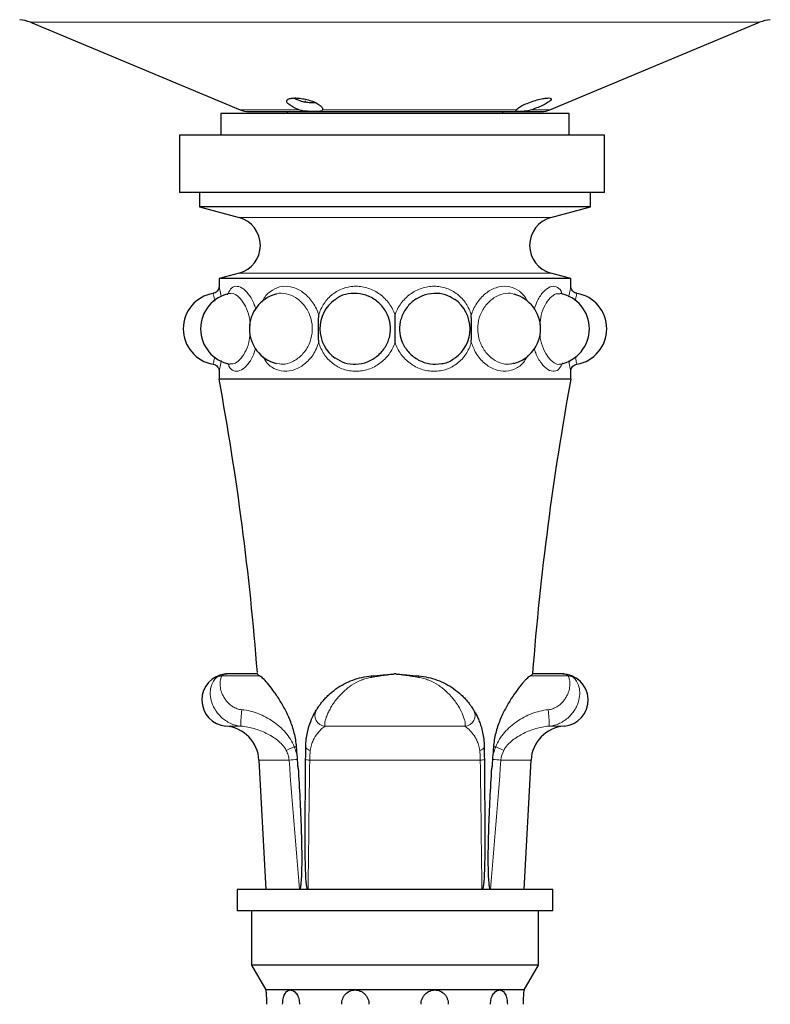
# Model space of a CAD drawing. Units: millimetres. Extents: x -32 to 273, y -517 to 716.
# Drawn here: x 71 to 176, y 279 to 416 of the extents above; entities that cross this region are included whole.
import ezdxf

# ---------------------------------------------------------------- set-up
doc = ezdxf.new("R2010")
doc.units = ezdxf.units.MM

msp = doc.modelspace()

# ---------------------------------------------------------------- linework, layer by layer
at = {"color": 7, "linetype": 'Continuous'}
for p, q in [((72.536, 415.976), (101.767, 403.798)), ((144.875, 403.798), (174.106, 415.976)), ((110.821, 405.067), (110.821, 404.845)), ((99.071, 403.267), (99.071, 400.267)), ((147.571, 403.267), (99.071, 403.267)), ((102.921, 403.567), (140.403, 403.567)), ((108.321, 403.567), (108.321, 403.267)), ((138.321, 403.267), (138.321, 403.567)), ((140.403, 403.567), (143.721, 403.567)), ((147.571, 400.267), (147.571, 403.267)), ((93.321, 400.267), (93.321, 392.267)), ((152.493, 400.267), (93.321, 400.267)), ((152.493, 392.267), (152.493, 400.267)), ((152.493, 392.267), (93.321, 392.267)), ((96.071, 392.267), (96.071, 390.267)), ((150.571, 390.267), (150.571, 392.267)), ((96.071, 390.267), (101.606, 388.784)), ((150.571, 390.267), (96.071, 390.267)), ((145.036, 388.784), (150.571, 390.267)), ((101.606, 381.057), (98.821, 380.31)), ((98.821, 380.31), (98.821, 379.22)), ((147.821, 380.31), (98.821, 380.31)), ((147.821, 380.31), (145.036, 381.057)), ((147.821, 379.22), (147.821, 380.31)), ((98.821, 367.43), (98.821, 366.31)), ((147.821, 366.31), (147.821, 367.43)), ((147.821, 366.31), (98.821, 366.31)), ((104.171, 325.262), (99.909, 325.262)), ((146.733, 325.262), (142.471, 325.262)), ((104.378, 313.267), (105.321, 295.267)), ((110.868, 312.158), (110.879, 313.359)), ((135.763, 313.359), (135.774, 312.158)), ((141.321, 295.267), (142.264, 313.267)), ((101.321, 295.267), (101.321, 292.267)), ((145.321, 295.267), (101.321, 295.267)), ((145.321, 292.267), (145.321, 295.267)), ((145.321, 292.267), (101.321, 292.267)), ((103.321, 292.267), (103.321, 284.731)), ((143.321, 284.731), (143.321, 292.267)), ((103.321, 284.731), (105.321, 281.267)), ((143.321, 284.731), (103.321, 284.731)), ((141.321, 281.267), (143.321, 284.731)), ((108.759, 281.267), (105.321, 281.267)), ((117.759, 281.267), (108.759, 281.267)), ((128.883, 281.267), (117.759, 281.267)), ((137.883, 281.267), (128.883, 281.267)), ((141.321, 281.267), (137.883, 281.267))]:
    msp.add_line(p, q, dxfattribs=at)
at = {"color": 8, "linetype": 'Continuous', "lineweight": 18}
for p, q in [((72.536, 415.976), (165.846, 415.976)), ((165.846, 415.976), (174.106, 415.976)), ((101.767, 403.798), (109.937, 403.798)), ((113.239, 403.798), (140.216, 403.798)), ((142.372, 403.798), (144.875, 403.798)), ((145.036, 388.784), (101.606, 388.784)), ((145.036, 381.057), (101.606, 381.057)), ((104.478, 324.979), (99.208, 324.979)), ((99.909, 325.262), (99.909, 325.256)), ((104.171, 325.256), (99.909, 325.256)), ((147.434, 324.979), (142.163, 324.979)), ((146.733, 325.256), (142.471, 325.256)), ((146.733, 325.262), (146.733, 325.256)), ((99.778, 317.99), (101.872, 317.99)), ((113.614, 317.99), (133.027, 317.99)), ((144.77, 317.99), (146.864, 317.99)), ((109.612, 315.104), (109.295, 315.104)), ((137.347, 315.104), (137.03, 315.104)), ((104.378, 313.267), (108.567, 313.267)), ((109.734, 313.359), (109.823, 312.158)), ((111.439, 313.267), (135.203, 313.267)), ((136.819, 312.158), (136.908, 313.359)), ((138.075, 313.267), (142.264, 313.267))]:
    msp.add_line(p, q, dxfattribs=at)
at = {"color": 8, "linetype": 'Continuous', "lineweight": 18, "flags": 128}
for points in [[(111.521, 314.61), (111.382, 314.656), (111.258, 314.708), (111.149, 314.765), (111.059, 314.827), (110.987, 314.893), (110.935, 314.962), (110.904, 315.033), (110.894, 315.104)], [(135.121, 314.61), (135.26, 314.656), (135.384, 314.708), (135.492, 314.765), (135.583, 314.827), (135.655, 314.893), (135.707, 314.962), (135.738, 315.033), (135.748, 315.104)]]:
    msp.add_lwpolyline(points, dxfattribs=at)
at = {"color": 7, "linetype": 'Continuous'}
for centre, radius, start, end in [((70.613, 411.36), 5, 67.3831, 85), ((176.029, 411.36), 5, 95, 112.6169), ((102.921, 406.567), 3, 247.3831, 270), ((143.721, 406.567), 3, 270, 292.6169), ((100.571, 384.92), 4, 285, 75), ((146.071, 384.92), 4, 105, 255), ((98.821, 373.31), 5, 99.56921, 260.43112), ((101.247, 373.31), 5, 100.63134, 259.46433), ((108.045, 373.31), 5, 105.28743, 255.11146), ((117.869, 373.31), 5, 125.94719, 234.74136), ((128.773, 373.31), 5, 0, 55.31908), ((138.596, 373.31), 5, 0, 74.83028), ((145.395, 373.31), 5, 0, 79.45995), ((147.821, 373.31), 5, 0, 80.46088), ((128.773, 373.31), 5, 305.58934, 0), ((138.596, 373.31), 5, 284.97912, 0), ((145.395, 373.31), 5, 280.61779, 0), ((147.821, 373.31), 5, 279.58792, 0), ((-286.169, 295.267), 391.49, 4.42214, 10.4553), ((532.811, 295.267), 391.49, 169.5447, 175.59285), ((100.065, 321.623), 3.644, 95.11616, 265.48318), ((100.065, 321.623), 3.644, 90, 95.11616), ((99.909, 323.762), 1.5, 90, 94.18951), ((123.321, 323.762), 1.5, 85, 95), ((146.577, 321.623), 3.644, 274.51682, 90), ((146.733, 323.762), 1.5, 85.81049, 90), ((99.384, 313.006), 5, 3, 85.48318), ((147.257, 313.006), 5, 94.51682, 177)]:
    msp.add_arc(centre, radius, start, end, dxfattribs=at)
at = {"color": 8, "linetype": 'Continuous', "lineweight": 18}
for centre, radius, start, end in [((99.205, 323.477), 1.502, 89.87402, 119.30756), ((99.844, 324.638), 0.621, 84.0517, 94.17101), ((119.192, 324.734), 0.866, 3.48274, 16.42433), ((123.267, 324.377), 0.883, 86.49746, 94.99234), ((123.375, 324.377), 0.883, 85.00766, 93.50254), ((127.45, 324.734), 0.866, 163.57567, 176.51726), ((146.798, 324.638), 0.621, 85.82899, 95.9483), ((147.437, 323.477), 1.502, 60.69244, 90.12598), ((117.185, 318.413), 15.319, 173.02219, 181.58217), ((113.665, 319.489), 1.5, 148.4448, 268.05807), ((132.977, 319.489), 1.5, 271.94193, 31.5552), ((129.457, 318.413), 15.319, 358.41783, 6.97781), ((157.998, 203.16), 122.08, 113.51256, 114.08746), ((88.643, 203.16), 122.08, 65.91254, 66.48744), ((118.386, 195.671), 118.005, 94.20496, 94.77316), ((111.369, 314.6), 1.335, 248.43586, 272.99892), ((135.272, 314.6), 1.335, 267.00108, 291.56414), ((128.255, 195.671), 118.005, 85.22684, 85.79504)]:
    msp.add_arc(centre, radius, start, end, dxfattribs=at)
at = {"color": 7, "linetype": 'Continuous'}
for points, knots in [([(109.937, 403.798), (109.663, 403.911), (109.116, 404.137), (108.536, 404.519), (108.224, 404.878), (108.245, 405.176), (108.583, 405.371), (109.158, 405.455), (109.878, 405.433), (110.668, 405.318), (111.467, 405.118), (112.213, 404.842), (112.82, 404.504), (113.221, 404.133), (113.233, 403.909), (113.239, 403.798)], [0, 0, 0, 0, 0.082195, 0.1643402, 0.2486499, 0.3311051, 0.4085466, 0.4805492, 0.5489439, 0.6164572, 0.6857219, 0.7587981, 0.836784, 0.9192386, 1, 1, 1, 1]), ([(110.527, 404.906), (110.234, 404.997), (109.732, 405.154), (109.35, 405.354), (109.192, 405.437)], [0, 0, 0, 0, 0.5846819, 1, 1, 1, 1]), ([(112.296, 404.771), (112.068, 404.77), (111.605, 404.77), (110.957, 404.799), (110.607, 404.886), (110.527, 404.906)], [0, 0, 0, 0, 0.4274038, 0.8694723, 1, 1, 1, 1]), ([(140.216, 403.798), (140.343, 403.911), (140.599, 404.137), (141.309, 404.519), (142.169, 404.878), (143.093, 405.176), (143.928, 405.371), (144.569, 405.455), (144.969, 405.433), (145.121, 405.318), (145.02, 405.118), (144.664, 404.842), (144.062, 404.504), (143.268, 404.133), (142.668, 403.909), (142.372, 403.798)], [0, 0, 0, 0, 0.082195, 0.1643402, 0.2486499, 0.3311051, 0.4085466, 0.4805492, 0.5489439, 0.6164572, 0.6857219, 0.7587981, 0.836784, 0.9192386, 1, 1, 1, 1]), ([(113.239, 403.798), (113.199, 403.732), (113.118, 403.602), (112.715, 403.572), (112.118, 403.567), (111.348, 403.572), (110.571, 403.612), (110.123, 403.743), (109.937, 403.798)], [0, 0, 0, 0, 0.16445163, 0.32849858, 0.50288342, 0.6859033, 0.86901726, 1, 1, 1, 1]), ([(140.109, 403.631), (140.1, 403.636), (140.07, 403.654), (140.155, 403.738), (140.216, 403.798)], [0, 0, 0, 0, 0.2894277, 1, 1, 1, 1]), ([(142.372, 403.798), (142.13, 403.732), (141.649, 403.601), (140.978, 403.573), (140.423, 403.566), (140.243, 403.574), (140.15, 403.579)], [0, 0, 0, 0, 0.2397592, 0.4789284, 0.7331696, 1, 1, 1, 1]), ([(98.815, 379.22), (98.816, 379.196), (98.823, 379.105), (98.78, 378.919), (98.668, 378.658), (98.434, 378.416), (98.189, 378.267), (98.033, 378.259), (97.996, 378.257)], [0, 0, 0, 0, 0.0517393, 0.19763, 0.4082827, 0.6620244, 0.9215544, 1, 1, 1, 1]), ([(148.66, 378.249), (148.563, 378.269), (148.36, 378.312), (148.119, 378.495), (147.953, 378.709), (147.863, 378.916), (147.825, 379.085), (147.823, 379.184), (147.823, 379.22)], [0, 0, 0, 0, 0.2103674, 0.4414523, 0.6298154, 0.7890661, 0.9215713, 1, 1, 1, 1]), ([(114.998, 369.249), (115.411, 368.999), (116.285, 368.469), (117.891, 368.299), (119.529, 368.636), (120.978, 369.496), (122.063, 370.76), (122.672, 372.297), (122.733, 373.858), (122.311, 375.371), (121.425, 376.708), (120.068, 377.737), (118.457, 378.278), (116.813, 378.233), (115.588, 377.876), (115.079, 377.414), (114.967, 377.313)], [0, 0, 0, 0, 0.0695809, 0.1472119, 0.2249114, 0.3018775, 0.3774012, 0.4522898, 0.5271986, 0.5901664, 0.6677624, 0.7454523, 0.8230135, 0.9007182, 0.9782449, 1, 1, 1, 1]), ([(131.599, 377.395), (131.2, 377.636), (130.34, 378.156), (128.75, 378.321), (127.113, 377.985), (125.664, 377.124), (124.579, 375.86), (123.97, 374.324), (123.909, 372.763), (124.331, 371.25), (125.217, 369.913), (126.573, 368.884), (128.185, 368.343), (129.829, 368.389), (131.044, 368.739), (131.546, 369.193), (131.65, 369.286)], [0, 0, 0, 0, 0.0673926, 0.1453387, 0.2233534, 0.3006318, 0.376462, 0.4516544, 0.5268672, 0.5900904, 0.6680013, 0.7460064, 0.8238824, 0.9019023, 0.9797436, 1, 1, 1, 1]), ([(112.691, 371.394), (112.691, 371.714), (112.684, 372.033), (112.672, 372.671), (112.668, 372.991), (112.668, 373.63), (112.672, 373.949), (112.684, 374.588), (112.691, 374.907), (112.691, 375.227)], [0, 0, 0, 0, 0.25, 0.25, 0.5, 0.5, 0.75, 0.75, 1, 1, 1, 1]), ([(123.321, 371.394), (123.321, 371.714), (123.321, 372.033), (123.321, 372.671), (123.321, 372.991), (123.321, 373.63), (123.321, 373.949), (123.321, 374.588), (123.321, 374.907), (123.321, 375.227)], [0, 0, 0, 0, 0.25, 0.25, 0.5, 0.5, 0.75, 0.75, 1, 1, 1, 1]), ([(133.951, 371.394), (133.951, 371.714), (133.958, 372.033), (133.969, 372.671), (133.974, 372.991), (133.974, 373.63), (133.969, 373.949), (133.958, 374.588), (133.951, 374.907), (133.951, 375.227)], [0, 0, 0, 0, 0.25, 0.25, 0.5, 0.5, 0.75, 0.75, 1, 1, 1, 1]), ([(97.994, 368.377), (97.999, 368.377), (98.133, 368.376), (98.354, 368.256), (98.591, 368.054), (98.728, 367.836), (98.796, 367.637), (98.82, 367.502), (98.819, 367.437), (98.819, 367.429)], [0, 0, 0, 0, 0.0106841, 0.2964613, 0.5177794, 0.7011256, 0.8560108, 0.9833, 1, 1, 1, 1]), ([(147.827, 367.429), (147.827, 367.461), (147.827, 367.596), (147.906, 367.833), (148.091, 368.105), (148.355, 368.307), (148.564, 368.351), (148.658, 368.37)], [0, 0, 0, 0, 0.0707074, 0.2952714, 0.534423, 0.7898692, 1, 1, 1, 1]), ([(109.612, 315.104), (109.562, 315.763), (109.452, 316.4), (109.14, 317.637), (108.936, 318.242), (108.478, 319.375), (108.223, 319.908), (107.686, 320.919), (107.409, 321.387), (106.994, 322.036), (106.856, 322.243), (106.582, 322.641), (106.446, 322.832), (106.046, 323.372), (105.795, 323.688), (105.332, 324.229), (105.12, 324.455), (104.749, 324.804), (104.596, 324.922), (104.478, 324.979)], [0, 0, 0, 0, 0.125, 0.125, 0.25, 0.25, 0.375, 0.375, 0.5, 0.5, 0.5625, 0.5625, 0.625, 0.625, 0.75, 0.75, 0.875, 0.875, 1, 1, 1, 1]), ([(112.387, 320.274), (112.399, 320.293), (112.429, 320.342), (112.522, 320.487), (112.586, 320.584), (112.737, 320.803), (112.826, 320.928), (113.028, 321.194), (113.139, 321.333), (113.382, 321.62), (113.514, 321.768), (113.793, 322.061), (113.941, 322.207), (114.251, 322.495), (114.415, 322.637), (114.752, 322.911), (114.925, 323.043), (115.282, 323.297), (115.466, 323.418), (115.844, 323.651), (116.038, 323.761), (116.626, 324.071), (117.029, 324.25), (117.854, 324.554), (118.278, 324.679), (119.142, 324.872), (119.578, 324.94), (120.022, 324.979)], [0, 0, 0, 0, 0.0625, 0.0625, 0.125, 0.125, 0.1875, 0.1875, 0.25, 0.25, 0.3125, 0.3125, 0.375, 0.375, 0.4375, 0.4375, 0.5, 0.5, 0.5625, 0.5625, 0.625, 0.625, 0.75, 0.75, 0.875, 0.875, 1, 1, 1, 1]), ([(120.022, 324.979), (120.571, 325.027), (121.118, 325.075), (121.931, 325.146), (122.2, 325.169), (122.595, 325.204), (122.725, 325.215), (122.913, 325.232), (122.974, 325.237), (123.09, 325.247), (123.146, 325.252), (123.19, 325.256)], [0, 0, 0, 0, 0.5, 0.5, 0.75, 0.75, 0.875, 0.875, 0.9375, 0.9375, 1, 1, 1, 1]), ([(123.452, 325.256), (123.496, 325.252), (123.552, 325.247), (123.668, 325.237), (123.729, 325.232), (123.917, 325.215), (124.047, 325.204), (124.442, 325.169), (124.711, 325.146), (125.524, 325.075), (126.07, 325.027), (126.62, 324.979)], [0, 0, 0, 0, 0.0625, 0.0625, 0.125, 0.125, 0.25, 0.25, 0.5, 0.5, 1, 1, 1, 1]), ([(126.62, 324.979), (127.065, 324.94), (127.5, 324.872), (128.356, 324.681), (128.777, 324.557), (129.606, 324.253), (130.015, 324.071), (130.798, 323.659), (131.174, 323.428), (131.896, 322.916), (132.233, 322.641), (132.697, 322.211), (132.847, 322.063), (133.127, 321.769), (133.257, 321.623), (133.5, 321.337), (133.612, 321.196), (133.814, 320.93), (133.903, 320.806), (134.055, 320.585), (134.119, 320.488), (134.213, 320.342), (134.243, 320.293), (134.255, 320.274)], [0, 0, 0, 0, 0.125, 0.125, 0.25, 0.25, 0.375, 0.375, 0.5, 0.5, 0.625, 0.625, 0.6875, 0.6875, 0.75, 0.75, 0.8125, 0.8125, 0.875, 0.875, 0.9375, 0.9375, 1, 1, 1, 1]), ([(142.163, 324.979), (142.046, 324.922), (141.894, 324.805), (141.621, 324.549), (141.523, 324.45), (141.312, 324.225), (141.199, 324.099), (140.848, 323.689), (140.596, 323.372), (140.066, 322.656), (139.787, 322.253), (139.234, 321.389), (138.959, 320.924), (138.558, 320.171), (138.426, 319.909), (138.173, 319.373), (138.052, 319.098), (137.71, 318.252), (137.507, 317.658), (137.19, 316.404), (137.08, 315.763), (137.03, 315.104)], [0, 0, 0, 0, 0.125, 0.125, 0.1875, 0.1875, 0.25, 0.25, 0.375, 0.375, 0.5, 0.5, 0.625, 0.625, 0.6875, 0.6875, 0.75, 0.75, 0.875, 0.875, 1, 1, 1, 1]), ([(110.894, 315.104), (110.897, 315.481), (110.921, 315.834), (110.999, 316.503), (111.053, 316.821), (111.243, 317.706), (111.406, 318.21), (111.749, 319.091), (111.925, 319.451), (112.148, 319.869), (112.216, 319.988), (112.325, 320.174), (112.367, 320.241), (112.387, 320.274)], [0, 0, 0, 0, 0.125, 0.125, 0.25, 0.25, 0.5, 0.5, 0.75, 0.75, 0.875, 0.875, 1, 1, 1, 1]), ([(134.255, 320.274), (134.275, 320.241), (134.316, 320.175), (134.423, 319.993), (134.49, 319.875), (134.64, 319.595), (134.723, 319.432), (134.893, 319.068), (134.979, 318.869), (135.149, 318.434), (135.232, 318.199), (135.388, 317.689), (135.462, 317.412), (135.588, 316.822), (135.642, 316.51), (135.72, 315.838), (135.745, 315.48), (135.748, 315.104)], [0, 0, 0, 0, 0.125, 0.125, 0.25, 0.25, 0.375, 0.375, 0.5, 0.5, 0.625, 0.625, 0.75, 0.75, 0.875, 0.875, 1, 1, 1, 1]), ([(109.823, 312.158), (109.918, 310.744), (110.002, 309.329), (110.149, 306.499), (110.21, 305.084), (110.301, 302.252), (110.332, 300.836), (110.329, 298.709), (110.321, 298), (110.279, 296.939), (110.26, 296.586), (110.213, 296.059), (110.194, 295.883), (110.153, 295.625), (110.137, 295.539), (110.103, 295.416), (110.09, 295.375), (110.064, 295.321), (110.054, 295.304), (110.03, 295.277), (110.016, 295.267), (110.001, 295.267)], [0, 0, 0, 0, 0.25, 0.25, 0.5, 0.5, 0.75, 0.75, 0.875, 0.875, 0.9375, 0.9375, 0.96875, 0.96875, 0.984375, 0.984375, 0.9921875, 0.9921875, 0.9960937, 0.9960937, 1, 1, 1, 1]), ([(111.214, 295.267), (111.197, 295.267), (111.181, 295.277), (111.155, 295.305), (111.144, 295.322), (111.116, 295.378), (111.102, 295.418), (111.066, 295.542), (111.048, 295.628), (111.003, 295.887), (110.983, 296.062), (110.931, 296.589), (110.91, 296.943), (110.858, 298.004), (110.841, 298.712), (110.806, 300.837), (110.805, 302.254), (110.812, 305.086), (110.822, 306.501), (110.844, 309.33), (110.856, 310.744), (110.868, 312.158)], [0, 0, 0, 0, 0.0039062, 0.0039062, 0.0078125, 0.0078125, 0.015625, 0.015625, 0.03125, 0.03125, 0.0625, 0.0625, 0.125, 0.125, 0.25, 0.25, 0.5, 0.5, 0.75, 0.75, 1, 1, 1, 1]), ([(135.774, 312.158), (135.786, 310.744), (135.798, 309.329), (135.82, 306.499), (135.83, 305.084), (135.837, 302.252), (135.836, 300.836), (135.801, 298.709), (135.784, 298), (135.732, 296.939), (135.71, 296.586), (135.658, 296.059), (135.638, 295.883), (135.593, 295.625), (135.576, 295.539), (135.539, 295.416), (135.525, 295.375), (135.497, 295.321), (135.486, 295.304), (135.46, 295.277), (135.444, 295.267), (135.428, 295.267)], [0, 0, 0, 0, 0.25, 0.25, 0.5, 0.5, 0.75, 0.75, 0.875, 0.875, 0.9375, 0.9375, 0.96875, 0.96875, 0.984375, 0.984375, 0.9921875, 0.9921875, 0.9960938, 0.9960938, 1, 1, 1, 1]), ([(136.641, 295.267), (136.626, 295.267), (136.611, 295.277), (136.587, 295.305), (136.577, 295.322), (136.551, 295.378), (136.538, 295.418), (136.505, 295.542), (136.489, 295.628), (136.447, 295.887), (136.429, 296.062), (136.381, 296.589), (136.363, 296.943), (136.321, 298.004), (136.312, 298.712), (136.31, 300.837), (136.341, 302.254), (136.432, 305.086), (136.493, 306.501), (136.64, 309.33), (136.724, 310.744), (136.819, 312.158)], [0, 0, 0, 0, 0.0039063, 0.0039063, 0.0078125, 0.0078125, 0.015625, 0.015625, 0.03125, 0.03125, 0.0625, 0.0625, 0.125, 0.125, 0.25, 0.25, 0.5, 0.5, 0.75, 0.75, 1, 1, 1, 1]), ([(105.321, 281.267), (105.321, 281.267), (105.322, 281.254), (105.328, 281.203), (105.332, 281.165), (105.342, 281.065), (105.349, 281.003), (105.362, 280.858), (105.369, 280.775), (105.384, 280.589), (105.391, 280.488), (105.404, 280.271), (105.411, 280.154), (105.421, 279.912), (105.425, 279.788), (105.431, 279.532), (105.432, 279.399), (105.432, 279.267)], [0, 0, 0, 0, 0.125, 0.125, 0.25, 0.25, 0.375, 0.375, 0.5, 0.5, 0.625, 0.625, 0.75, 0.75, 0.875, 0.875, 1, 1, 1, 1]), ([(107.675, 279.267), (107.675, 279.399), (107.681, 279.529), (107.706, 279.785), (107.726, 279.912), (107.776, 280.154), (107.807, 280.269), (107.881, 280.487), (107.925, 280.59), (108.07, 280.866), (108.189, 281.015), (108.455, 281.215), (108.605, 281.267), (108.759, 281.267)], [0, 0, 0, 0, 0.125, 0.125, 0.25, 0.25, 0.375, 0.375, 0.5, 0.5, 0.75, 0.75, 1, 1, 1, 1]), ([(108.759, 281.267), (108.835, 281.267), (108.914, 281.254), (109.069, 281.203), (109.146, 281.165), (109.296, 281.065), (109.37, 281.003), (109.508, 280.858), (109.573, 280.775), (109.695, 280.589), (109.749, 280.488), (109.845, 280.271), (109.886, 280.154), (109.953, 279.912), (109.979, 279.788), (110.013, 279.532), (110.022, 279.399), (110.022, 279.267)], [0, 0, 0, 0, 0.125, 0.125, 0.25, 0.25, 0.375, 0.375, 0.5, 0.5, 0.625, 0.625, 0.75, 0.75, 0.875, 0.875, 1, 1, 1, 1]), ([(115.894, 279.267), (115.894, 279.399), (115.906, 279.529), (115.952, 279.785), (115.987, 279.912), (116.079, 280.154), (116.136, 280.269), (116.269, 280.487), (116.347, 280.59), (116.603, 280.866), (116.81, 281.015), (117.262, 281.215), (117.51, 281.267), (117.759, 281.267)], [0, 0, 0, 0, 0.125, 0.125, 0.25, 0.25, 0.375, 0.375, 0.5, 0.5, 0.75, 0.75, 1, 1, 1, 1]), ([(117.759, 281.267), (117.883, 281.267), (118.009, 281.254), (118.255, 281.203), (118.374, 281.165), (118.607, 281.065), (118.721, 281.003), (118.93, 280.858), (119.028, 280.775), (119.21, 280.589), (119.291, 280.488), (119.432, 280.271), (119.494, 280.154), (119.592, 279.912), (119.629, 279.788), (119.679, 279.532), (119.692, 279.399), (119.692, 279.267)], [0, 0, 0, 0, 0.125, 0.125, 0.25, 0.25, 0.375, 0.375, 0.5, 0.5, 0.625, 0.625, 0.75, 0.75, 0.875, 0.875, 1, 1, 1, 1]), ([(126.95, 279.267), (126.95, 279.399), (126.962, 279.529), (127.012, 279.785), (127.05, 279.912), (127.148, 280.154), (127.209, 280.269), (127.35, 280.487), (127.433, 280.59), (127.702, 280.866), (127.919, 281.015), (128.383, 281.215), (128.635, 281.267), (128.883, 281.267)], [0, 0, 0, 0, 0.125, 0.125, 0.25, 0.25, 0.375, 0.375, 0.5, 0.5, 0.75, 0.75, 1, 1, 1, 1]), ([(128.883, 281.267), (129.007, 281.267), (129.133, 281.254), (129.375, 281.203), (129.492, 281.165), (129.719, 281.065), (129.828, 281.003), (130.03, 280.858), (130.123, 280.775), (130.296, 280.589), (130.372, 280.488), (130.505, 280.271), (130.563, 280.154), (130.655, 279.912), (130.689, 279.788), (130.736, 279.532), (130.748, 279.399), (130.748, 279.267)], [0, 0, 0, 0, 0.125, 0.125, 0.25, 0.25, 0.375, 0.375, 0.5, 0.5, 0.625, 0.625, 0.75, 0.75, 0.875, 0.875, 1, 1, 1, 1]), ([(136.62, 279.267), (136.62, 279.399), (136.628, 279.529), (136.663, 279.785), (136.688, 279.912), (136.756, 280.154), (136.797, 280.269), (136.893, 280.487), (136.948, 280.59), (137.128, 280.866), (137.271, 281.015), (137.57, 281.215), (137.73, 281.267), (137.883, 281.267)], [0, 0, 0, 0, 0.125, 0.125, 0.25, 0.25, 0.375, 0.375, 0.5, 0.5, 0.75, 0.75, 1, 1, 1, 1]), ([(137.883, 281.267), (137.96, 281.267), (138.037, 281.254), (138.183, 281.203), (138.253, 281.165), (138.386, 281.065), (138.45, 281.003), (138.566, 280.858), (138.62, 280.775), (138.717, 280.589), (138.76, 280.488), (138.834, 280.271), (138.866, 280.154), (138.916, 279.912), (138.935, 279.788), (138.961, 279.532), (138.967, 279.399), (138.967, 279.267)], [0, 0, 0, 0, 0.125, 0.125, 0.25, 0.25, 0.375, 0.375, 0.5, 0.5, 0.625, 0.625, 0.75, 0.75, 0.875, 0.875, 1, 1, 1, 1]), ([(141.21, 279.267), (141.21, 279.399), (141.211, 279.529), (141.217, 279.785), (141.221, 279.912), (141.231, 280.154), (141.237, 280.269), (141.251, 280.487), (141.258, 280.59), (141.28, 280.866), (141.294, 281.015), (141.315, 281.215), (141.321, 281.267), (141.321, 281.267)], [0, 0, 0, 0, 0.125, 0.125, 0.25, 0.25, 0.375, 0.375, 0.5, 0.5, 0.75, 0.75, 1, 1, 1, 1]), ([(141.321, 281.267), (141.321, 281.267), (141.321, 281.266), (141.315, 281.21), (141.312, 281.18)], [0, 0, 0, 0, 0.4589751, 1, 1, 1, 1])]:
    msp.add_open_spline(points, degree=3, knots=knots, dxfattribs=at)
at = {"color": 8, "linetype": 'Continuous', "lineweight": 18}
for points, knots in [([(98.822, 379.22), (98.825, 379.209), (98.831, 379.185), (98.886, 378.945), (98.97, 378.547), (99.05, 378.16), (99.097, 377.876), (99.107, 377.817)], [0, 0, 0, 0, 0.2224964, 0.4575231, 0.6998021, 0.9379036, 1, 1, 1, 1]), ([(100.009, 378.053), (100.131, 378.332), (100.418, 378.987), (101.121, 379.322), (102.025, 379.084), (102.956, 378.168), (103.638, 377.051), (103.871, 376.217), (103.936, 375.986)], [0, 0, 0, 0, 0.1446729, 0.3384266, 0.5317981, 0.7264667, 0.9239734, 1, 1, 1, 1]), ([(103.161, 373.759), (103.145, 374.042), (103.097, 374.876), (102.843, 375.648), (102.457, 376.561), (101.979, 377.383), (101.177, 378.084), (100.592, 378.347), (100.355, 378.21), (100.33, 378.195)], [0, 0, 0, 0, 0.1095331, 0.32296, 0.3249231, 0.5415363, 0.7577305, 0.9740542, 1, 1, 1, 1]), ([(104.821, 377.022), (104.849, 377.094), (105.088, 377.72), (105.896, 378.537), (107.214, 379.248), (108.765, 379.263), (110.319, 378.62), (111.677, 377.377), (112.399, 376.119), (112.647, 375.362), (112.691, 375.227)], [0, 0, 0, 0, 0.0203175, 0.1764412, 0.3331026, 0.4894037, 0.6460499, 0.8046837, 0.9652284, 1, 1, 1, 1]), ([(106.769, 368.534), (107.071, 368.46), (107.792, 368.284), (109.038, 368.65), (110.277, 369.493), (111.239, 370.761), (111.789, 372.297), (111.845, 373.858), (111.462, 375.371), (110.672, 376.705), (109.487, 377.748), (108.159, 378.237), (107.186, 378.339), (106.769, 378.129), (106.734, 378.111)], [0, 0, 0, 0, 0.068904, 0.16402, 0.2582382, 0.3506908, 0.4423658, 0.5340657, 0.6111478, 0.7061372, 0.8012415, 0.8961882, 0.9913106, 1, 1, 1, 1]), ([(112.691, 375.227), (112.778, 375.513), (112.886, 375.796), (113.139, 376.332), (113.283, 376.588), (113.609, 377.076), (113.792, 377.31), (114.187, 377.738), (114.4, 377.934), (114.854, 378.29), (115.099, 378.452), (115.609, 378.729), (115.873, 378.846), (116.42, 379.034), (116.704, 379.106), (117.285, 379.203), (117.576, 379.226), (118.163, 379.226), (118.457, 379.203), (119.05, 379.106), (119.339, 379.034), (119.904, 378.845), (120.18, 378.729), (120.717, 378.45), (120.974, 378.29), (121.458, 377.934), (121.686, 377.738), (122.113, 377.309), (122.312, 377.076), (122.668, 376.588), (122.826, 376.332), (123.104, 375.796), (123.224, 375.514), (123.321, 375.227)], [0, 0, 0, 0, 0.0625, 0.0625, 0.125, 0.125, 0.1875, 0.1875, 0.25, 0.25, 0.3125, 0.3125, 0.375, 0.375, 0.4375, 0.4375, 0.5, 0.5, 0.5625, 0.5625, 0.625, 0.625, 0.6875, 0.6875, 0.75, 0.75, 0.8125, 0.8125, 0.875, 0.875, 0.9375, 0.9375, 1, 1, 1, 1]), ([(123.321, 375.227), (123.417, 375.512), (123.535, 375.79), (123.814, 376.329), (123.975, 376.59), (124.331, 377.077), (124.526, 377.306), (124.953, 377.735), (125.185, 377.935), (125.671, 378.292), (125.926, 378.45), (126.459, 378.727), (126.74, 378.846), (127.308, 379.035), (127.596, 379.106), (128.181, 379.202), (128.48, 379.227), (129.072, 379.226), (129.363, 379.202), (129.937, 379.106), (130.222, 379.034), (131.051, 378.748), (131.556, 378.472), (132.477, 377.75), (132.869, 377.323), (133.36, 376.586), (133.506, 376.326), (133.758, 375.791), (133.864, 375.513), (133.951, 375.227)], [0, 0, 0, 0, 0.0625, 0.0625, 0.125, 0.125, 0.1875, 0.1875, 0.25, 0.25, 0.3125, 0.3125, 0.375, 0.375, 0.4375, 0.4375, 0.5, 0.5, 0.5625, 0.5625, 0.625, 0.625, 0.75, 0.75, 0.875, 0.875, 0.9375, 0.9375, 1, 1, 1, 1]), ([(133.951, 375.227), (133.992, 375.352), (134.229, 376.081), (134.917, 377.308), (136.234, 378.56), (137.774, 379.241), (139.331, 379.271), (140.673, 378.596), (141.506, 377.796), (141.754, 377.162), (141.783, 377.089)], [0, 0, 0, 0, 0.0326062, 0.1889871, 0.3462176, 0.5039896, 0.6613989, 0.8191555, 0.9789139, 1, 1, 1, 1]), ([(139.896, 378.101), (139.838, 378.129), (139.394, 378.342), (138.395, 378.222), (137.078, 377.697), (135.928, 376.648), (135.126, 375.26), (134.856, 374.076), (134.842, 373.424), (134.84, 373.31)], [0, 0, 0, 0, 0.028585, 0.2186128, 0.4082054, 0.5950528, 0.7785213, 0.9613046, 1, 1, 1, 1]), ([(142.705, 375.982), (142.85, 376.418), (143.183, 377.425), (144.005, 378.552), (144.941, 379.25), (145.796, 379.243), (146.363, 378.814), (146.561, 378.232), (146.615, 378.073)], [0, 0, 0, 0, 0.14820097, 0.34244811, 0.53736425, 0.73183221, 0.9267294, 1, 1, 1, 1]), ([(147.525, 377.764), (147.533, 377.811), (147.579, 378.09), (147.657, 378.476), (147.747, 378.904), (147.802, 379.146), (147.826, 379.249), (147.82, 379.222), (147.819, 379.22)], [0, 0, 0, 0, 0.0476691, 0.2838519, 0.5141203, 0.7514071, 0.9810625, 1, 1, 1, 1]), ([(98.213, 377.162), (98.181, 377.336), (98.084, 377.866), (97.99, 378.227), (98.001, 378.185), (98.004, 378.172)], [0, 0, 0, 0, 0.249523, 0.7609609, 1, 1, 1, 1]), ([(146.3, 378.176), (146.118, 378.197), (145.698, 378.246), (144.936, 377.678), (144.198, 376.652), (143.646, 375.326), (143.535, 374.329), (143.483, 373.869)], [0, 0, 0, 0, 0.16831786, 0.38810362, 0.60470699, 0.81739337, 1, 1, 1, 1]), ([(148.638, 378.172), (148.64, 378.181), (148.648, 378.209), (148.551, 377.84), (148.459, 377.331), (148.433, 377.184)], [0, 0, 0, 0, 0.2756185, 0.7911098, 1, 1, 1, 1]), ([(134.84, 373.31), (134.871, 372.876), (134.942, 371.888), (135.355, 370.973), (135.925, 370.06), (136.641, 369.242), (137.932, 368.521), (139.077, 368.275), (139.675, 368.481), (139.869, 368.548)], [0, 0, 0, 0, 0.1477982, 0.3356443, 0.3373722, 0.5280227, 0.7183045, 0.9087004, 1, 1, 1, 1]), ([(100.34, 368.445), (100.523, 368.423), (100.943, 368.374), (101.706, 368.942), (102.443, 369.969), (102.987, 371.267), (103.096, 372.232), (103.145, 372.661)], [0, 0, 0, 0, 0.1707003, 0.393134, 0.612347, 0.8275958, 1, 1, 1, 1]), ([(143.502, 372.621), (143.514, 372.419), (143.562, 371.668), (143.799, 370.973), (144.185, 370.06), (144.663, 369.237), (145.465, 368.537), (146.05, 368.273), (146.285, 368.41), (146.31, 368.425)], [0, 0, 0, 0, 0.0806977, 0.3011846, 0.3032127, 0.5269912, 0.750337, 0.9738166, 1, 1, 1, 1]), ([(103.929, 370.619), (103.787, 370.19), (103.456, 369.19), (102.637, 368.069), (101.7, 367.371), (100.847, 367.379), (100.285, 367.798), (100.091, 368.365), (100.041, 368.51)], [0, 0, 0, 0, 0.147147, 0.3430297, 0.5395871, 0.7356926, 0.9322308, 1, 1, 1, 1]), ([(112.691, 371.394), (112.557, 371.026), (112.205, 370.061), (111.222, 368.742), (109.794, 367.707), (108.219, 367.284), (106.736, 367.553), (105.597, 368.292), (105.141, 369.102), (104.964, 369.415)], [0, 0, 0, 0, 0.09817498, 0.25730072, 0.41740186, 0.57758843, 0.73745912, 0.89840205, 1, 1, 1, 1]), ([(123.321, 371.394), (123.224, 371.108), (123.107, 370.831), (122.828, 370.292), (122.667, 370.031), (122.311, 369.544), (122.116, 369.314), (121.689, 368.886), (121.457, 368.685), (120.971, 368.329), (120.716, 368.17), (120.183, 367.894), (119.902, 367.775), (119.334, 367.585), (119.046, 367.514), (118.461, 367.419), (118.162, 367.394), (117.57, 367.394), (117.279, 367.419), (116.705, 367.514), (116.42, 367.586), (115.591, 367.873), (115.086, 368.149), (114.165, 368.87), (113.773, 369.298), (113.282, 370.034), (113.135, 370.295), (112.884, 370.83), (112.778, 371.107), (112.691, 371.394)], [0, 0, 0, 0, 0.0625, 0.0625, 0.125, 0.125, 0.1875, 0.1875, 0.25, 0.25, 0.3125, 0.3125, 0.375, 0.375, 0.4375, 0.4375, 0.5, 0.5, 0.5625, 0.5625, 0.625, 0.625, 0.75, 0.75, 0.875, 0.875, 0.9375, 0.9375, 1, 1, 1, 1]), ([(133.951, 371.394), (133.864, 371.107), (133.755, 370.825), (133.503, 370.288), (133.359, 370.032), (133.033, 369.544), (132.85, 369.311), (132.455, 368.883), (132.242, 368.687), (131.788, 368.33), (131.543, 368.169), (131.033, 367.891), (130.769, 367.775), (130.222, 367.587), (129.938, 367.514), (129.357, 367.418), (129.065, 367.394), (128.479, 367.394), (128.184, 367.418), (127.592, 367.515), (127.303, 367.587), (126.738, 367.775), (126.462, 367.892), (125.925, 368.17), (125.668, 368.331), (125.184, 368.687), (124.956, 368.883), (124.528, 369.312), (124.33, 369.545), (123.974, 370.032), (123.816, 370.288), (123.538, 370.825), (123.418, 371.107), (123.321, 371.394)], [0, 0, 0, 0, 0.0625, 0.0625, 0.125, 0.125, 0.1875, 0.1875, 0.25, 0.25, 0.3125, 0.3125, 0.375, 0.375, 0.4375, 0.4375, 0.5, 0.5, 0.5625, 0.5625, 0.625, 0.625, 0.6875, 0.6875, 0.75, 0.75, 0.8125, 0.8125, 0.875, 0.875, 0.9375, 0.9375, 1, 1, 1, 1]), ([(141.768, 369.575), (141.641, 369.314), (141.262, 368.532), (140.239, 367.72), (138.809, 367.284), (137.23, 367.542), (135.737, 368.445), (134.567, 369.794), (134.142, 370.899), (133.951, 371.394)], [0, 0, 0, 0, 0.078851, 0.2361988, 0.3936305, 0.5507518, 0.7089269, 0.8694082, 1, 1, 1, 1]), ([(146.631, 368.565), (146.509, 368.286), (146.223, 367.633), (145.521, 367.299), (144.616, 367.536), (143.686, 368.453), (143.008, 369.561), (142.778, 370.383), (142.716, 370.604)], [0, 0, 0, 0, 0.14462073, 0.33916856, 0.53333274, 0.72879917, 0.92711548, 1, 1, 1, 1]), ([(97.994, 368.409), (97.992, 368.4), (97.972, 368.314), (98.048, 368.607), (98.157, 369.154), (98.204, 369.394)], [0, 0, 0, 0, 0.063087, 0.5889731, 1, 1, 1, 1]), ([(99.122, 368.886), (99.119, 368.866), (99.042, 368.343), (98.904, 367.783), (98.802, 367.312), (98.826, 367.419), (98.829, 367.43)], [0, 0, 0, 0, 0.0189669, 0.4805149, 0.9423092, 1, 1, 1, 1]), ([(147.813, 367.43), (147.804, 367.471), (147.786, 367.559), (147.642, 368.145), (147.55, 368.733), (147.533, 368.84)], [0, 0, 0, 0, 0.4155754, 0.8937995, 1, 1, 1, 1]), ([(148.426, 369.458), (148.433, 369.413), (148.507, 368.966), (148.624, 368.52), (148.64, 368.445), (148.647, 368.409)], [0, 0, 0, 0, 0.0562528, 0.5579456, 1, 1, 1, 1]), ([(98.47, 324.786), (98.541, 324.872), (98.654, 324.956), (98.937, 325.081), (99.048, 325.121), (99.27, 325.179), (99.353, 325.198), (99.548, 325.232), (99.662, 325.247), (99.799, 325.258)], [0, 0, 0, 0, 0.5, 0.5, 0.75, 0.75, 0.875, 0.875, 1, 1, 1, 1]), ([(99.208, 324.979), (99.199, 324.94), (99.161, 324.872), (99.079, 324.681), (99.034, 324.557), (98.968, 324.253), (98.947, 324.071), (98.951, 323.659), (98.975, 323.428), (99.09, 322.916), (99.181, 322.641), (99.383, 322.211), (99.463, 322.063), (99.647, 321.769), (99.75, 321.623), (99.987, 321.337), (100.12, 321.196), (100.417, 320.93), (100.578, 320.806), (100.935, 320.585), (101.132, 320.488), (101.542, 320.342), (101.755, 320.293), (101.98, 320.274)], [0, 0, 0, 0, 0.125, 0.125, 0.25, 0.25, 0.375, 0.375, 0.5, 0.5, 0.625, 0.625, 0.6875, 0.6875, 0.75, 0.75, 0.8125, 0.8125, 0.875, 0.875, 0.9375, 0.9375, 1, 1, 1, 1]), ([(99.909, 325.256), (99.855, 325.252), (99.814, 325.247), (99.74, 325.237), (99.708, 325.232), (99.622, 325.215), (99.576, 325.204), (99.455, 325.169), (99.398, 325.146), (99.262, 325.075), (99.22, 325.027), (99.208, 324.979)], [0, 0, 0, 0, 0.0625, 0.0625, 0.125, 0.125, 0.25, 0.25, 0.5, 0.5, 1, 1, 1, 1]), ([(123.321, 325.258), (123.253, 325.247), (123.146, 325.232), (122.914, 325.198), (122.786, 325.179), (122.389, 325.121), (122.109, 325.081), (121.246, 324.956), (120.655, 324.872), (120.056, 324.786)], [0, 0, 0, 0, 0.125, 0.125, 0.25, 0.25, 0.5, 0.5, 1, 1, 1, 1]), ([(126.586, 324.786), (125.987, 324.872), (125.396, 324.956), (124.533, 325.081), (124.253, 325.121), (123.855, 325.179), (123.727, 325.198), (123.495, 325.232), (123.389, 325.247), (123.321, 325.258)], [0, 0, 0, 0, 0.5, 0.5, 0.75, 0.75, 0.875, 0.875, 1, 1, 1, 1]), ([(144.662, 320.274), (144.887, 320.293), (145.1, 320.342), (145.509, 320.487), (145.704, 320.584), (146.059, 320.803), (146.223, 320.928), (146.52, 321.194), (146.652, 321.333), (146.889, 321.62), (146.995, 321.768), (147.178, 322.061), (147.257, 322.207), (147.393, 322.495), (147.45, 322.637), (147.543, 322.911), (147.58, 323.043), (147.638, 323.297), (147.658, 323.418), (147.685, 323.651), (147.692, 323.761), (147.695, 324.071), (147.674, 324.25), (147.609, 324.554), (147.564, 324.679), (147.481, 324.872), (147.443, 324.94), (147.434, 324.979)], [0, 0, 0, 0, 0.0625, 0.0625, 0.125, 0.125, 0.1875, 0.1875, 0.25, 0.25, 0.3125, 0.3125, 0.375, 0.375, 0.4375, 0.4375, 0.5, 0.5, 0.5625, 0.5625, 0.625, 0.625, 0.75, 0.75, 0.875, 0.875, 1, 1, 1, 1]), ([(147.434, 324.979), (147.421, 325.027), (147.38, 325.075), (147.244, 325.146), (147.187, 325.169), (147.066, 325.204), (147.02, 325.215), (146.934, 325.232), (146.902, 325.237), (146.828, 325.247), (146.787, 325.252), (146.733, 325.256)], [0, 0, 0, 0, 0.5, 0.5, 0.75, 0.75, 0.875, 0.875, 0.9375, 0.9375, 1, 1, 1, 1]), ([(146.843, 325.258), (146.98, 325.247), (147.094, 325.232), (147.289, 325.198), (147.372, 325.179), (147.594, 325.121), (147.705, 325.081), (147.988, 324.956), (148.1, 324.872), (148.172, 324.786)], [0, 0, 0, 0, 0.125, 0.125, 0.25, 0.25, 0.5, 0.5, 1, 1, 1, 1]), ([(101.872, 317.99), (101.614, 318.01), (101.361, 318.054), (100.865, 318.188), (100.619, 318.279), (100.15, 318.498), (99.928, 318.625), (99.507, 318.913), (99.306, 319.075), (98.753, 319.595), (98.455, 319.977), (98.103, 320.582), (98.001, 320.789), (97.835, 321.196), (97.77, 321.398), (97.668, 321.796), (97.633, 321.994), (97.592, 322.379), (97.586, 322.563), (97.605, 323.089), (97.668, 323.407), (97.865, 323.969), (97.996, 324.203), (98.197, 324.482), (98.266, 324.563), (98.387, 324.697), (98.439, 324.75), (98.47, 324.786)], [0, 0, 0, 0, 0.0625, 0.0625, 0.125, 0.125, 0.1875, 0.1875, 0.25, 0.25, 0.375, 0.375, 0.4375, 0.4375, 0.5, 0.5, 0.5625, 0.5625, 0.625, 0.625, 0.75, 0.75, 0.875, 0.875, 0.9375, 0.9375, 1, 1, 1, 1]), ([(120.056, 324.786), (119.8, 324.75), (119.553, 324.697), (119.071, 324.564), (118.836, 324.483), (118.141, 324.202), (117.704, 323.968), (116.864, 323.412), (116.456, 323.085), (115.71, 322.376), (115.372, 321.997), (114.914, 321.398), (114.768, 321.191), (114.503, 320.783), (114.382, 320.579), (114.162, 320.178), (114.063, 319.978), (113.891, 319.597), (113.818, 319.415), (113.696, 319.073), (113.648, 318.911), (113.576, 318.623), (113.553, 318.496), (113.531, 318.277), (113.532, 318.187), (113.556, 318.054), (113.58, 318.01), (113.614, 317.99)], [0, 0, 0, 0, 0.0625, 0.0625, 0.125, 0.125, 0.25, 0.25, 0.375, 0.375, 0.5, 0.5, 0.5625, 0.5625, 0.625, 0.625, 0.6875, 0.6875, 0.75, 0.75, 0.8125, 0.8125, 0.875, 0.875, 0.9375, 0.9375, 1, 1, 1, 1]), ([(133.027, 317.99), (133.062, 318.01), (133.086, 318.054), (133.11, 318.188), (133.111, 318.279), (133.088, 318.498), (133.065, 318.625), (132.994, 318.913), (132.945, 319.075), (132.76, 319.595), (132.59, 319.977), (132.258, 320.582), (132.135, 320.789), (131.87, 321.196), (131.728, 321.398), (131.424, 321.796), (131.26, 321.994), (130.915, 322.379), (130.736, 322.563), (130.181, 323.089), (129.785, 323.407), (128.936, 323.969), (128.499, 324.203), (127.81, 324.482), (127.574, 324.563), (127.089, 324.697), (126.841, 324.75), (126.586, 324.786)], [0, 0, 0, 0, 0.0625, 0.0625, 0.125, 0.125, 0.1875, 0.1875, 0.25, 0.25, 0.375, 0.375, 0.4375, 0.4375, 0.5, 0.5, 0.5625, 0.5625, 0.625, 0.625, 0.75, 0.75, 0.875, 0.875, 0.9375, 0.9375, 1, 1, 1, 1]), ([(148.172, 324.786), (148.203, 324.75), (148.255, 324.697), (148.375, 324.564), (148.443, 324.483), (148.647, 324.202), (148.777, 323.968), (148.972, 323.412), (149.037, 323.085), (149.062, 322.376), (149.024, 321.997), (148.872, 321.398), (148.805, 321.191), (148.637, 320.783), (148.538, 320.579), (148.303, 320.178), (148.167, 319.978), (147.865, 319.597), (147.698, 319.415), (147.333, 319.073), (147.133, 318.911), (146.711, 318.623), (146.488, 318.496), (146.019, 318.277), (145.775, 318.187), (145.28, 318.054), (145.027, 318.01), (144.77, 317.99)], [0, 0, 0, 0, 0.0625, 0.0625, 0.125, 0.125, 0.25, 0.25, 0.375, 0.375, 0.5, 0.5, 0.5625, 0.5625, 0.625, 0.625, 0.6875, 0.6875, 0.75, 0.75, 0.8125, 0.8125, 0.875, 0.875, 0.9375, 0.9375, 1, 1, 1, 1]), ([(101.98, 320.274), (102.379, 320.241), (102.767, 320.175), (103.525, 319.993), (103.895, 319.875), (104.622, 319.595), (104.978, 319.432), (105.665, 319.068), (105.995, 318.869), (106.631, 318.434), (106.936, 318.199), (107.52, 317.689), (107.801, 317.412), (108.318, 316.822), (108.554, 316.51), (108.974, 315.838), (109.155, 315.48), (109.295, 315.104)], [0, 0, 0, 0, 0.125, 0.125, 0.25, 0.25, 0.375, 0.375, 0.5, 0.5, 0.625, 0.625, 0.75, 0.75, 0.875, 0.875, 1, 1, 1, 1]), ([(137.347, 315.104), (137.487, 315.481), (137.666, 315.834), (138.083, 316.503), (138.323, 316.821), (139.098, 317.706), (139.685, 318.21), (140.97, 319.091), (141.65, 319.451), (142.729, 319.869), (143.099, 319.988), (143.867, 320.174), (144.262, 320.241), (144.662, 320.274)], [0, 0, 0, 0, 0.125, 0.125, 0.25, 0.25, 0.5, 0.5, 0.75, 0.75, 0.875, 0.875, 1, 1, 1, 1]), ([(108.174, 314.61), (108.028, 314.899), (107.836, 315.159), (107.415, 315.623), (107.186, 315.831), (106.703, 316.214), (106.45, 316.389), (105.934, 316.709), (105.669, 316.855), (104.857, 317.259), (104.288, 317.483), (103.116, 317.826), (102.512, 317.947), (101.872, 317.99)], [0, 0, 0, 0, 0.125, 0.125, 0.25, 0.25, 0.375, 0.375, 0.5, 0.5, 0.75, 0.75, 1, 1, 1, 1]), ([(113.614, 317.99), (113.563, 317.969), (113.495, 317.927), (113.337, 317.811), (113.248, 317.737), (112.964, 317.479), (112.751, 317.258), (112.324, 316.717), (112.112, 316.403), (111.834, 315.829), (111.748, 315.617), (111.606, 315.153), (111.549, 314.901), (111.521, 314.61)], [0, 0, 0, 0, 0.125, 0.125, 0.25, 0.25, 0.5, 0.5, 0.75, 0.75, 0.875, 0.875, 1, 1, 1, 1]), ([(135.121, 314.61), (135.093, 314.899), (135.035, 315.159), (134.892, 315.623), (134.807, 315.831), (134.621, 316.214), (134.52, 316.389), (134.315, 316.709), (134.209, 316.855), (133.891, 317.259), (133.675, 317.483), (133.295, 317.826), (133.13, 317.947), (133.027, 317.99)], [0, 0, 0, 0, 0.125, 0.125, 0.25, 0.25, 0.375, 0.375, 0.5, 0.5, 0.75, 0.75, 1, 1, 1, 1]), ([(144.77, 317.99), (144.45, 317.969), (144.136, 317.927), (143.521, 317.811), (143.222, 317.737), (142.344, 317.479), (141.783, 317.258), (140.694, 316.717), (140.175, 316.403), (139.454, 315.829), (139.221, 315.617), (138.802, 315.153), (138.615, 314.901), (138.468, 314.61)], [0, 0, 0, 0, 0.125, 0.125, 0.25, 0.25, 0.5, 0.5, 0.75, 0.75, 0.875, 0.875, 1, 1, 1, 1]), ([(108.567, 313.267), (108.546, 313.503), (108.501, 313.733), (108.369, 314.18), (108.28, 314.399), (108.174, 314.61)], [0, 0, 0, 0, 0.5, 0.5, 1, 1, 1, 1]), ([(135.203, 313.267), (135.197, 313.503), (135.186, 313.733), (135.159, 314.18), (135.141, 314.399), (135.121, 314.61)], [0, 0, 0, 0, 0.5, 0.5, 1, 1, 1, 1])]:
    msp.add_open_spline(points, degree=3, knots=knots, dxfattribs=at)
at = {"color": 7, "linetype": 'Continuous'}
for points in [[(104.478, 324.979), (104.288, 325.07), (104.186, 325.163), (104.171, 325.256)], [(142.471, 325.256), (142.456, 325.163), (142.354, 325.07), (142.163, 324.979)], [(109.823, 312.158), (109.758, 313.14), (109.687, 314.122), (109.612, 315.104)], [(110.879, 313.359), (110.884, 313.966), (110.889, 314.547), (110.894, 315.104)], [(135.748, 315.104), (135.753, 314.547), (135.758, 313.966), (135.763, 313.359)], [(137.03, 315.104), (136.955, 314.122), (136.884, 313.14), (136.819, 312.158)]]:
    msp.add_open_spline(points, degree=3, dxfattribs=at)
at = {"color": 8, "linetype": 'Continuous', "lineweight": 18}
for points in [[(109.295, 315.104), (109.538, 314.547), (109.689, 313.966), (109.734, 313.359)], [(111.521, 314.61), (111.48, 314.187), (111.451, 313.742), (111.439, 313.267)], [(136.908, 313.359), (136.953, 313.966), (137.104, 314.547), (137.347, 315.104)], [(138.468, 314.61), (138.255, 314.187), (138.117, 313.742), (138.075, 313.267)], [(110.001, 295.267), (109.507, 301.266), (109.03, 307.266), (108.567, 313.267)], [(111.439, 313.267), (111.365, 307.266), (111.29, 301.266), (111.214, 295.267)], [(135.428, 295.267), (135.351, 301.266), (135.276, 307.266), (135.203, 313.267)], [(138.075, 313.267), (137.611, 307.266), (137.135, 301.266), (136.641, 295.267)]]:
    msp.add_open_spline(points, degree=3, dxfattribs=at)

doc.saveas('drawing.dxf')
